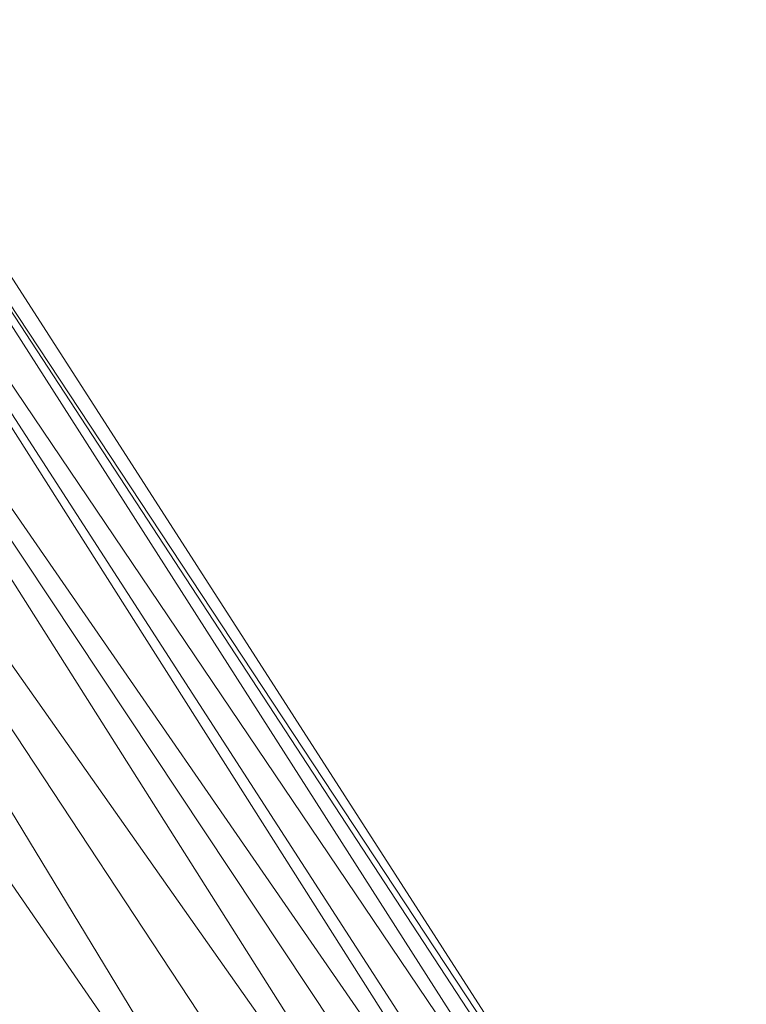
# Model space of a CAD drawing. Units: millimetres. Extents: x -4534 to 375727, y -3372 to 8747.
# Drawn here: x 3677 to 3701, y 4685 to 4717 of the extents above; entities that cross this region are included whole.
import ezdxf

# ---------------------------------------------------------------- set-up
doc = ezdxf.new("R2010")
doc.units = ezdxf.units.MM
doc.layers.add('Toestel 2D', color=7, linetype='Continuous', lineweight=20)

# ---------------------------------------------------------------- blocks, each defined once
blk = doc.blocks.new('WP-A20')
at = {"layer": 'Toestel 2D'}
for p, q in [((3694.153, 4671.32), (3659.151, 4726.558)), ((3695.832, 4671.308), (3659.151, 4726.558)), ((3659.151, 4726.558), (3697.338, 4671.288)), ((3697.338, 4671.288), (3662.2, 4726.667)), ((3698.003, 4671.284), (3662.2, 4726.667)), ((3662.2, 4726.667), (3699.579, 4671.301)), ((3664.275, 4726.558), (3699.579, 4671.301)), ((3700.38, 4671.319), (3664.275, 4726.558)), ((3664.275, 4726.558), (3700.714, 4671.299)), ((3655.83, 4725.72), (3694.153, 4671.32)), ((3655.83, 4725.72), (3691.661, 4671.309)), ((3688.883, 4671.309), (3655.83, 4725.72)), ((3665.856, 4725.522), (3700.714, 4671.299)), ((3688.883, 4671.309), (3652.295, 4724.387))]:
    blk.add_line(p, q, dxfattribs=at)

msp = doc.modelspace()

# ---------------------------------------------------------------- block references
msp.add_blockref('WP-A20', (0, 0))

doc.saveas('drawing.dxf')
